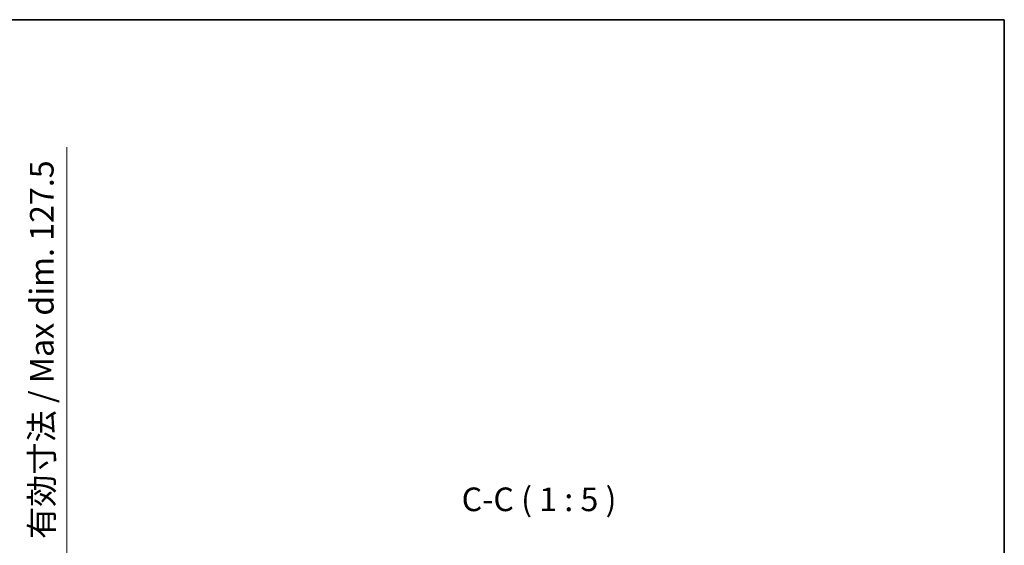
# Model space of a CAD drawing. Units: millimetres. Extents: x 0 to 11409, y 0 to 1405.
# Drawn here: x 3008 to 3529, y 1127 to 1405 of the extents above; entities that cross this region are included whole.
import ezdxf

# ---------------------------------------------------------------- set-up
doc = ezdxf.new("R2010")
doc.units = ezdxf.units.MM
doc.header["$LTSCALE"] = 4
doc.layers.get('Defpoints').update_dxf_attribs({"lineweight": 25})
for name, color, linetype, lineweight in [('Border (ISO)', 7, 'Continuous', 35), ('Dimension (ISO)', 7, 'Continuous', 18), ('Symbol (ISO)', 7, 'Continuous', 18)]:
    doc.layers.add(name, color=color, linetype=linetype, lineweight=lineweight)
doc.styles.add('Note Text (TK)', font='txt')
doc.dimstyles.new('Default - Method 1b (TK)', dxfattribs={"dimscale": 4, "dimtxt": 2.5, "dimasz": 2.5, "dimexe": 1, "dimexo": 1.5, "dimgap": 1, "dimtad": 1, "dimtoh": 1, "dimrnd": 1e-08, "dimdsep": 46, "dimtxsty": 'Note Text (TK)', "dimcen": 0.09, "dimdle": 5, "dimclrd": 100, "dimclre": 100, "dimclrt": 7, "dimadec": 1, "dimazin": 1, "dimtfac": 1, "dimtmove": 0, "dimatfit": 3, "dimfxl": 1, "dimtolj": 1, "dimlwd": -1, "dimlwe": -1, "dimarcsym": 0})

# ---------------------------------------------------------------- blocks, each defined once
blk = doc.blocks.new('図面枠 tk図枠')
at = {"layer": 'Border (ISO)'}
for p, q in [((14.5, 289), (405.5, 289)), ((405.5, 289), (405.5, 8))]:
    blk.add_line(p, q, dxfattribs=at)
blk = doc.blocks.new('*D79')
at = {"layer": 'Defpoints', "color": 0}
for p in [(2937.58, 1106.89), (2937.58, 979.39), (3032.58, 979.39)]:
    blk.add_point(p, dxfattribs=at)
at = {"layer": 'Dimension (ISO)', "color": 100}
for p, q in [((3032.58, 1106.89), (3032.58, 1337.55)), ((2945.08, 1106.89), (3037.58, 1106.89)), ((3032.58, 991.89), (3032.58, 1094.39)), ((2945.08, 979.39), (3037.58, 979.39))]:
    blk.add_line(p, q, dxfattribs=at)
for points in [[(3030.49, 1094.39), (3034.66, 1094.39), (3032.58, 1106.89)], [(3030.49, 991.89), (3034.66, 991.89), (3032.58, 979.39)]]:
    blk.add_solid(points, dxfattribs=at)
at = {"layer": 'Dimension (ISO)', "color": 7, "insert": (3019.34, 1130), "char_height": 12.5, "attachment_point": 4, "rotation": 90, "style": 'Note Text (TK)'}
blk.add_mtext('\\A1;\\fＭＳ Ｐゴシック|b0|i0;\\H12.5000;有効寸法 / Max dim. 127.5', dxfattribs=at)

msp = doc.modelspace()

# ---------------------------------------------------------------- block references
at = {"xscale": 5, "yscale": 5, "zscale": 5}
msp.add_blockref('図面枠 tk図枠', (1501.5, -40), dxfattribs=at)

# ---------------------------------------------------------------- texts
at = {"layer": 'Symbol (ISO)', "color": 7, "insert": (3241.6574, 1140.888), "char_height": 12.5, "attachment_point": 7, "style": 'Note Text (TK)'}
msp.add_mtext('C-C ( 1 : 5 )', dxfattribs=at)

# ---------------------------------------------------------------- dimensions: what is measured, and where the dimension line sits
at = {"layer": 'Dimension (ISO)', "color": 100}
dim = msp.add_linear_dim(base=(3032.5782, 979.388), p1=(2937.5782, 1106.888), p2=(2937.5782, 979.388), angle=270, text='\\fＭＳ Ｐゴシック|b0|i0;\\H12.5000;有効寸法 / Max dim. <>', dimstyle='Default - Method 1b (TK)', override={"dimscale": 0, "dimtxt": 12.5, "dimasz": 12.5, "dimexe": 5, "dimexo": 7.5, "dimgap": 5, "dimtoh": 0, "dimdec": 2, "dimcen": 0.45, "dimtol": 0, "dimlim": 0, "dimtp": 0, "dimtm": 0, "dimtdec": 2, "dimtofl": 0, "dimatfit": 2}, dxfattribs=at)
dim.commit()
dim.dimension.update_dxf_attribs({"geometry": '*D79', "text_midpoint": (3032.5782, 1231.275), "dimtype": 160})

doc.saveas('drawing.dxf')
